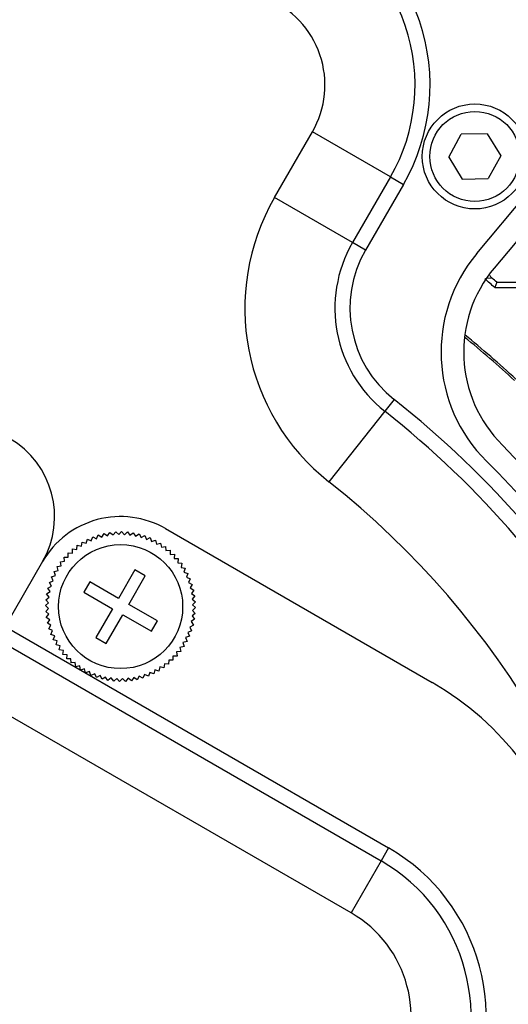
# Model space of a CAD drawing. Units: inches. Extents: x 0.1 to 45.7, y 0 to 35.5.
# Drawn here: x 23.4 to 24.7, y 26 to 28.5 of the extents above; entities that cross this region are included whole.
import ezdxf

# ---------------------------------------------------------------- set-up
doc = ezdxf.new("R2010")
doc.units = ezdxf.units.IN
doc.layers.add('Dimensions', color=254, linetype='Continuous', lineweight=5)
doc.styles.add('AtlasIED', font='arial.ttf')
doc.dimstyles.new('AtlasIED', dxfattribs={"dimtxt": 0.08, "dimasz": 0.1874, "dimexe": 0.25, "dimexo": 0.1, "dimgap": 0.12, "dimtad": 0, "dimtih": 1, "dimtoh": 1, "dimzin": 1, "dimdsep": 46, "dimtxsty": 'AtlasIED', "dimcen": 0.09, "dimadec": 1, "dimazin": 0, "dimtfac": 1, "dimtofl": 0, "dimtmove": 0, "dimatfit": 3, "dimfxl": 1, "dimtolj": 1, "dimtzin": 1, "dimarcsym": 0})

# ---------------------------------------------------------------- blocks, each defined once
blk = doc.blocks.new('*D17')
at = {"layer": 'Defpoints', "color": 0, "transparency": 16777216}
for p in [(26.1509, 27.1077), (19.5338, 23.9715)]:
    blk.add_point(p, dxfattribs=at)
at = {"layer": 'Dimensions', "color": 0, "lineweight": -2, "transparency": 16777216}
for p, q in [((22.8424, 25.3596), (22.8424, 25.7196)), ((22.6624, 25.5396), (23.0224, 25.5396)), ((17.5959, 23.053), (19.1951, 23.8109)), ((17.2211, 23.053), (17.5959, 23.053))]:
    blk.add_line(p, q, dxfattribs=at)
at = {"layer": 'Dimensions', "color": 0, "transparency": 16777216}
blk.add_solid([(19.1684, 23.8674), (19.2219, 23.7545), (19.5338, 23.9715)], dxfattribs=at)
at = {"layer": 'Dimensions', "color": 0, "transparency": 16777216, "insert": (15.9328, 23.053), "char_height": 0.24, "attachment_point": 5, "style": 'AtlasIED'}
blk.add_mtext('\\A1;∅7.32" [∅186]', dxfattribs=at)

msp = doc.modelspace()

# ---------------------------------------------------------------- linework, layer by layer
at = {"color": 7, "linetype": 'Continuous', "lineweight": 25}
for p, q in [((24.1096, 28.0691), (24.209, 28.2413)), ((24.4136, 28.1232), (24.209, 28.2413)), ((24.5668, 28.1755), (24.5995, 28.2353)), ((24.6677, 28.2368), (24.5995, 28.2353)), ((24.6677, 28.2368), (24.7032, 28.1786)), ((24.5668, 28.1755), (24.6022, 28.1172)), ((24.7032, 28.1786), (24.6704, 28.1188)), ((24.4136, 28.1232), (24.3142, 27.951)), ((24.4136, 28.1232), (24.4477, 28.1035)), ((24.6022, 28.1172), (24.6704, 28.1188)), ((24.4477, 28.1035), (24.3483, 27.9313)), ((24.3142, 27.951), (24.1096, 28.0691)), ((24.6402, 27.9224), (24.7703, 28.078)), ((24.8159, 28.0399), (24.6858, 27.8842)), ((24.3483, 27.9313), (24.3142, 27.951)), ((24.6802, 27.8577), (24.6692, 27.8568)), ((24.6925, 27.8469), (24.6872, 27.8331)), ((24.6872, 27.8331), (24.7712, 27.8331)), ((24.6925, 27.8469), (24.7626, 27.8469)), ((24.4233, 27.5394), (24.3989, 27.5085)), ((24.3989, 27.5085), (24.2524, 27.3232)), ((23.6428, 27.174), (23.6475, 27.1838)), ((23.6475, 27.1838), (23.6475, 27.1838)), ((23.6475, 27.1838), (23.657, 27.1784)), ((23.657, 27.1784), (23.6624, 27.1878)), ((23.6624, 27.1878), (23.6624, 27.1878)), ((23.6624, 27.1878), (23.6714, 27.1816)), ((23.6714, 27.1816), (23.6776, 27.1906)), ((23.6776, 27.1906), (23.6776, 27.1906)), ((23.6776, 27.1906), (23.6861, 27.1838)), ((23.6861, 27.1838), (23.693, 27.1923)), ((23.693, 27.1923), (23.693, 27.1923)), ((23.693, 27.1923), (23.7009, 27.1847)), ((23.7009, 27.1847), (23.7085, 27.1927)), ((23.7085, 27.1927), (23.7085, 27.1927)), ((23.7085, 27.1927), (23.7158, 27.1845)), ((23.7158, 27.1845), (23.7239, 27.1919)), ((23.7239, 27.1919), (23.7239, 27.1919)), ((23.7239, 27.1919), (23.7305, 27.1832)), ((23.7305, 27.1832), (23.7392, 27.1898)), ((23.7392, 27.1898), (23.7392, 27.1898)), ((23.7392, 27.1898), (23.7452, 27.1807)), ((23.7452, 27.1807), (23.7543, 27.1866)), ((23.7543, 27.1866), (23.7543, 27.1866)), ((23.7543, 27.1866), (23.7596, 27.177)), ((23.7596, 27.177), (23.7692, 27.1822)), ((23.7692, 27.1822), (23.7692, 27.1822)), ((23.7692, 27.1822), (23.7736, 27.1723)), ((23.824, 27.2004), (24.5229, 26.7969)), ((23.5908, 27.1458), (23.5923, 27.1566)), ((23.5923, 27.1566), (23.5923, 27.1566)), ((23.5923, 27.1566), (23.603, 27.1543)), ((23.603, 27.1543), (23.6052, 27.165)), ((23.6052, 27.165), (23.6052, 27.165)), ((23.6052, 27.165), (23.6157, 27.1619)), ((23.6157, 27.1619), (23.6188, 27.1724)), ((23.6188, 27.1724), (23.6188, 27.1724)), ((23.6188, 27.1724), (23.629, 27.1685)), ((23.629, 27.1685), (23.6329, 27.1787)), ((23.6329, 27.1787), (23.6329, 27.1787)), ((23.6329, 27.1787), (23.6428, 27.174)), ((23.7736, 27.1723), (23.7836, 27.1767)), ((23.7836, 27.1767), (23.7836, 27.1767)), ((23.7836, 27.1767), (23.7872, 27.1664)), ((23.7872, 27.1664), (23.7975, 27.17)), ((23.7975, 27.17), (23.7975, 27.17)), ((23.7975, 27.17), (23.8004, 27.1595)), ((23.8004, 27.1595), (23.8109, 27.1623)), ((23.8109, 27.1623), (23.8109, 27.1623)), ((23.8109, 27.1623), (23.8129, 27.1516)), ((23.5688, 27.1259), (23.5685, 27.1368)), ((23.5685, 27.1368), (23.5685, 27.1368)), ((23.5685, 27.1368), (23.5794, 27.1363)), ((23.5794, 27.1363), (23.58, 27.1472)), ((23.58, 27.1472), (23.58, 27.1472)), ((23.58, 27.1472), (23.5908, 27.1458)), ((23.8129, 27.1516), (23.8237, 27.1536)), ((23.8237, 27.1536), (23.8237, 27.1536)), ((23.8237, 27.1536), (23.8248, 27.1427)), ((23.8248, 27.1427), (23.8357, 27.1438)), ((23.8357, 27.1438), (23.8357, 27.1438)), ((23.8357, 27.1438), (23.836, 27.1329)), ((23.836, 27.1329), (23.8469, 27.1332)), ((23.8469, 27.1332), (23.8463, 27.1223)), ((23.8469, 27.1332), (23.8469, 27.1332)), ((23.5013, 27.1139), (23.4029, 26.9435)), ((23.5482, 27.1136), (23.559, 27.1148)), ((23.5501, 27.1029), (23.5482, 27.1136)), ((23.5482, 27.1136), (23.5482, 27.1136)), ((23.5579, 27.1256), (23.5688, 27.1259)), ((23.559, 27.1148), (23.5579, 27.1256)), ((23.5579, 27.1256), (23.5579, 27.1256)), ((23.8463, 27.1223), (23.8572, 27.1217)), ((23.8572, 27.1217), (23.8558, 27.1109)), ((23.8558, 27.1109), (23.8666, 27.1094)), ((23.8572, 27.1217), (23.8572, 27.1217)), ((23.8666, 27.1094), (23.8644, 27.0988)), ((23.8666, 27.1094), (23.8666, 27.1094)), ((23.5317, 27.0875), (23.5422, 27.0903)), ((23.5353, 27.0772), (23.5317, 27.0875)), ((23.5317, 27.0875), (23.5317, 27.0875)), ((23.5394, 27.1009), (23.5501, 27.1029)), ((23.5422, 27.0903), (23.5394, 27.1009)), ((23.5394, 27.1009), (23.5394, 27.1009)), ((23.7434, 27.0924), (23.7001, 27.0173)), ((23.7707, 27.0766), (23.7434, 27.0924)), ((23.8644, 27.0988), (23.8751, 27.0965)), ((23.8751, 27.0965), (23.872, 27.086)), ((23.872, 27.086), (23.8824, 27.0829)), ((23.8751, 27.0965), (23.8751, 27.0965)), ((23.8824, 27.0829), (23.8785, 27.0727)), ((23.8824, 27.0829), (23.8824, 27.0829)), ((23.5195, 27.0591), (23.5295, 27.0636)), ((23.5247, 27.0495), (23.5195, 27.0591)), ((23.5195, 27.0591), (23.5195, 27.0591)), ((23.525, 27.0735), (23.5353, 27.0772)), ((23.5295, 27.0636), (23.525, 27.0735)), ((23.525, 27.0735), (23.525, 27.0735)), ((23.6251, 27.0606), (23.6094, 27.0334)), ((23.7001, 27.0173), (23.6251, 27.0606)), ((23.7274, 27.0016), (23.7707, 27.0766)), ((23.8785, 27.0727), (23.8887, 27.0688)), ((23.8887, 27.0688), (23.884, 27.0589)), ((23.884, 27.0589), (23.8939, 27.0542)), ((23.8939, 27.0542), (23.8884, 27.0447)), ((23.8887, 27.0688), (23.8887, 27.0688)), ((23.8939, 27.0542), (23.8939, 27.0542)), ((23.5119, 27.0292), (23.521, 27.0351)), ((23.5185, 27.0205), (23.5119, 27.0292)), ((23.5119, 27.0292), (23.5119, 27.0292)), ((23.5151, 27.0443), (23.5247, 27.0495)), ((23.521, 27.0351), (23.5151, 27.0443)), ((23.5151, 27.0443), (23.5151, 27.0443)), ((23.6094, 27.0334), (23.6844, 26.9901)), ((23.8884, 27.0447), (23.8979, 27.0393)), ((23.8979, 27.0393), (23.8917, 27.0303)), ((23.8917, 27.0303), (23.9007, 27.0241)), ((23.8979, 27.0393), (23.8979, 27.0393)), ((23.509, 26.9984), (23.5172, 27.0057)), ((23.5099, 27.0138), (23.5185, 27.0205)), ((23.5172, 27.0057), (23.5099, 27.0138)), ((23.5099, 27.0138), (23.5099, 27.0138)), ((23.8024, 26.9583), (23.7274, 27.0016)), ((23.9007, 27.0241), (23.8938, 27.0156)), ((23.8938, 27.0156), (23.9023, 27.0087)), ((23.9023, 27.0087), (23.8948, 27.0008)), ((23.8948, 27.0008), (23.9027, 26.9933)), ((23.9007, 27.0241), (23.9007, 27.0241)), ((23.9023, 27.0087), (23.9023, 27.0087)), ((23.517, 26.9909), (23.509, 26.9984)), ((23.509, 26.9984), (23.509, 26.9984)), ((23.5095, 26.983), (23.517, 26.9909)), ((23.5095, 26.9829), (23.5095, 26.983)), ((23.5179, 26.9761), (23.5095, 26.9829)), ((23.5111, 26.9676), (23.5179, 26.9761)), ((23.6844, 26.9901), (23.6411, 26.9151)), ((23.9019, 26.9778), (23.8932, 26.9712)), ((23.9027, 26.9932), (23.8946, 26.9859)), ((23.8946, 26.9859), (23.9019, 26.9778)), ((23.9019, 26.9778), (23.9019, 26.9778)), ((23.9027, 26.9933), (23.9027, 26.9932)), ((23.5201, 26.9614), (23.5111, 26.9676)), ((23.5111, 26.9676), (23.5111, 26.9676)), ((23.5139, 26.9524), (23.5201, 26.9614)), ((23.5233, 26.9469), (23.5139, 26.9524)), ((23.5139, 26.9524), (23.5139, 26.9524)), ((23.6683, 26.8993), (23.7116, 26.9743)), ((23.7116, 26.9743), (23.7867, 26.931)), ((23.7867, 26.931), (23.8024, 26.9583)), ((23.8999, 26.9625), (23.8907, 26.9565)), ((23.8907, 26.9565), (23.8967, 26.9474)), ((23.8932, 26.9712), (23.8999, 26.9625)), ((23.8999, 26.9625), (23.8999, 26.9625)), ((23.4029, 26.9435), (24.4087, 26.3628)), ((23.5179, 26.9375), (23.5233, 26.9469)), ((23.5277, 26.9327), (23.5179, 26.9375)), ((23.5179, 26.9375), (23.5179, 26.9375)), ((23.523, 26.9229), (23.5277, 26.9327)), ((23.8923, 26.9325), (23.8823, 26.9281)), ((23.8823, 26.9281), (23.8867, 26.9181)), ((23.8967, 26.9474), (23.8871, 26.9422)), ((23.8871, 26.9422), (23.8923, 26.9326)), ((23.8923, 26.9326), (23.8923, 26.9325)), ((23.8967, 26.9474), (23.8967, 26.9474)), ((23.3832, 26.9094), (24.389, 26.3287)), ((23.5332, 26.919), (23.523, 26.9229)), ((23.523, 26.9229), (23.523, 26.9229)), ((23.5293, 26.9088), (23.5332, 26.919)), ((23.5398, 26.9057), (23.5293, 26.9088)), ((23.5293, 26.9088), (23.5293, 26.9088)), ((23.5367, 26.8952), (23.5398, 26.9057)), ((23.6411, 26.9151), (23.6683, 26.8993)), ((23.8801, 26.9042), (23.8695, 26.9013)), ((23.8695, 26.9013), (23.8724, 26.8908)), ((23.8867, 26.9181), (23.8764, 26.9145)), ((23.8764, 26.9145), (23.8801, 26.9042)), ((23.8801, 26.9042), (23.8801, 26.9042)), ((23.8867, 26.9181), (23.8867, 26.9181)), ((23.5474, 26.8929), (23.5367, 26.8952)), ((23.5367, 26.8952), (23.5367, 26.8952)), ((23.5451, 26.8822), (23.5474, 26.8929)), ((23.556, 26.8808), (23.5451, 26.8822)), ((23.5451, 26.8822), (23.5451, 26.8822)), ((23.5545, 26.87), (23.556, 26.8808)), ((23.8636, 26.878), (23.8527, 26.8769)), ((23.8527, 26.8769), (23.8539, 26.866)), ((23.8724, 26.8908), (23.8616, 26.8888)), ((23.8616, 26.8888), (23.8636, 26.8781)), ((23.8636, 26.8781), (23.8636, 26.878)), ((23.8724, 26.8908), (23.8724, 26.8908)), ((23.5654, 26.8694), (23.5545, 26.87)), ((23.5545, 26.87), (23.5545, 26.87)), ((23.5649, 26.8585), (23.5654, 26.8694)), ((23.5758, 26.8588), (23.5649, 26.8585)), ((23.5649, 26.8585), (23.5649, 26.8585)), ((23.5761, 26.8478), (23.5758, 26.8588)), ((23.587, 26.849), (23.5761, 26.8478)), ((23.5761, 26.8478), (23.5761, 26.8478)), ((23.5881, 26.8381), (23.587, 26.849)), ((23.8209, 26.8459), (23.8195, 26.8351)), ((23.8318, 26.8445), (23.8209, 26.8459)), ((23.8323, 26.8554), (23.8318, 26.8445)), ((23.8432, 26.8548), (23.8323, 26.8554)), ((23.8539, 26.866), (23.843, 26.8657)), ((23.843, 26.8657), (23.8432, 26.8548)), ((23.8432, 26.8548), (23.8432, 26.8548)), ((23.8539, 26.866), (23.8539, 26.866)), ((23.5988, 26.8401), (23.5881, 26.8381)), ((23.5881, 26.8381), (23.5881, 26.8381)), ((23.6008, 26.8294), (23.5988, 26.8401)), ((23.6114, 26.8322), (23.6008, 26.8293)), ((23.6008, 26.8293), (23.6008, 26.8294)), ((23.6142, 26.8216), (23.6114, 26.8322)), ((23.6245, 26.8253), (23.6142, 26.8216)), ((23.6142, 26.8216), (23.6142, 26.8216)), ((23.6282, 26.815), (23.6245, 26.8253)), ((23.7827, 26.8232), (23.7788, 26.813)), ((23.7929, 26.8193), (23.7827, 26.8232)), ((23.7961, 26.8298), (23.793, 26.8193)), ((23.8065, 26.8267), (23.7961, 26.8298)), ((23.8088, 26.8373), (23.8065, 26.8267)), ((23.8065, 26.8267), (23.8065, 26.8267)), ((23.8195, 26.8351), (23.8088, 26.8373)), ((23.8195, 26.8351), (23.8195, 26.8351)), ((23.8318, 26.8445), (23.8318, 26.8445)), ((23.6382, 26.8194), (23.6282, 26.815)), ((23.6282, 26.815), (23.6282, 26.815)), ((23.6426, 26.8094), (23.6382, 26.8194)), ((23.6522, 26.8146), (23.6426, 26.8094)), ((23.6426, 26.8094), (23.6426, 26.8094)), ((23.6574, 26.805), (23.6522, 26.8146)), ((23.6666, 26.811), (23.6574, 26.805)), ((23.6574, 26.805), (23.6574, 26.805)), ((23.6725, 26.8018), (23.6666, 26.811)), ((23.6726, 26.8018), (23.6725, 26.8018)), ((23.6812, 26.8085), (23.6726, 26.8018)), ((23.6879, 26.7998), (23.6812, 26.8085)), ((23.696, 26.8071), (23.6879, 26.7998)), ((23.6879, 26.7998), (23.6879, 26.7998)), ((23.7033, 26.799), (23.696, 26.8071)), ((23.7108, 26.8069), (23.7033, 26.799)), ((23.7033, 26.799), (23.7033, 26.799)), ((23.7188, 26.7994), (23.7108, 26.8069)), ((23.7256, 26.8079), (23.7188, 26.7994)), ((23.7188, 26.7994), (23.7188, 26.7994)), ((23.7341, 26.801), (23.7256, 26.8079)), ((23.7403, 26.81), (23.7341, 26.801)), ((23.7341, 26.801), (23.7341, 26.801)), ((23.7493, 26.8038), (23.7403, 26.81)), ((23.7548, 26.8133), (23.7493, 26.8038)), ((23.7493, 26.8038), (23.7493, 26.8038)), ((23.7643, 26.8078), (23.7548, 26.8133)), ((23.769, 26.8177), (23.7643, 26.8078)), ((23.7643, 26.8078), (23.7643, 26.8078)), ((23.7788, 26.813), (23.769, 26.8177)), ((23.7788, 26.813), (23.7788, 26.813)), ((23.793, 26.8193), (23.7929, 26.8193)), ((24.3103, 26.1923), (23.3045, 26.773)), ((24.4087, 26.3628), (24.389, 26.3287)), ((24.389, 26.3287), (24.3103, 26.1923))]:
    msp.add_line(p, q, dxfattribs=at)
at = {"color": 7, "linetype": 'Continuous', "lineweight": 25, "flags": 128}
msp.add_lwpolyline([(24.7075, 27.4193), (24.8152, 27.306), (24.8572, 27.2579)], dxfattribs=at)
at = {"color": 7, "linetype": 'Continuous', "lineweight": 25}
for centre, radius in [((24.635, 28.177), 0.1378), ((24.635, 28.177), 0.1181), ((23.7059, 26.9958), 0.1628)]:
    msp.add_circle(centre, radius, dxfattribs=at)
for centre, radius, start, end in [((22.8424, 25.5396), 4.2913, 44.1566, 155.6757), ((22.8424, 25.5396), 4.252, 44.2619, 155.7011), ((22.8424, 25.5396), 4.2323, 44.3152, 123.1576), ((22.8424, 25.5396), 4.2119, 44.371, 155.7274), ((22.8424, 25.5396), 4.2119, 44.371, 155.7274), ((22.8424, 25.5396), 4.2105, 44.3748, 90), ((22.8424, 25.5396), 3.6614, 45.5641, 90), ((23.9959, 28.3643), 0.5217, 330, 67.7866), ((23.9959, 28.3643), 0.4823, 330, 67.7866), ((23.9959, 28.3643), 0.2461, 330, 67.7866), ((24.6125, 27.7787), 0.5807, 150, 231.6727), ((22.8424, 25.5396), 4.2913, 284.1566, 35.6757), ((22.8424, 25.5396), 4.2323, 284.3152, 35.714), ((22.8424, 25.5396), 4.252, 284.2619, 35.7011), ((22.8424, 25.5396), 4.2105, 284.3748, 35.7283), ((22.8424, 25.5396), 4.2119, 284.371, 35.7274), ((22.8424, 25.5396), 4.2119, 284.371, 35.7274), ((24.6125, 27.7787), 0.3445, 150, 231.6727), ((24.6125, 27.7787), 0.3051, 150, 231.6727), ((24.9499, 27.6636), 0.4035, 140.1123, 225.2238), ((24.9499, 27.6636), 0.3441, 140.1123, 225.2238), ((22.0341, 24.8485), 3.9933, 48.364, 48.8653), ((22.0341, 24.8485), 4.0072, 48.4392, 48.6739), ((22.8424, 25.5396), 2.7925, 47.2126, 50.7809), ((22.8424, 25.5396), 2.7975, 47.2126, 50.8454), ((22.8424, 25.5396), 2.5492, 8.3273, 51.6727), ((22.8424, 25.5396), 2.5098, 8.3273, 51.6727), ((23.2967, 27.2321), 0.2362, 330, 60), ((22.8424, 25.5396), 2.5886, 14.7762, 45.2238), ((22.8424, 25.5396), 2.2736, 8.3273, 51.6727), ((23.7059, 26.9958), 0.2362, 60, 150), ((24.1292, 26.115), 0.7874, 330, 60), ((24.1528, 25.9195), 0.5118, 330, 60), ((24.1528, 25.9195), 0.4724, 330, 60), ((24.1528, 25.9195), 0.315, 330, 60)]:
    msp.add_arc(centre, radius, start, end, dxfattribs=at)
msp.add_open_spline([(24.6741, 27.8649), (24.6743, 27.8644), (24.6758, 27.8616), (24.6782, 27.8595), (24.6802, 27.8577)], degree=3, knots=[0, 0, 0, 0, 0.180769, 1, 1, 1, 1], dxfattribs=at)

# ---------------------------------------------------------------- dimensions: what is measured, and where the dimension line sits
at = {"layer": 'Dimensions'}
dim = msp.add_diameter_dim_2p(p1=(26.1509, 27.1077), p2=(19.5338, 23.9715), dimstyle='AtlasIED', override={"dimscale": 2, "dimtxt": 0.12, "dimpost": '"'}, dxfattribs=at)
dim.commit()
dim.dimension.update_dxf_attribs({"geometry": '*D17', "text_midpoint": (15.9328, 23.053), "dimtype": 163})

doc.saveas('drawing.dxf')
